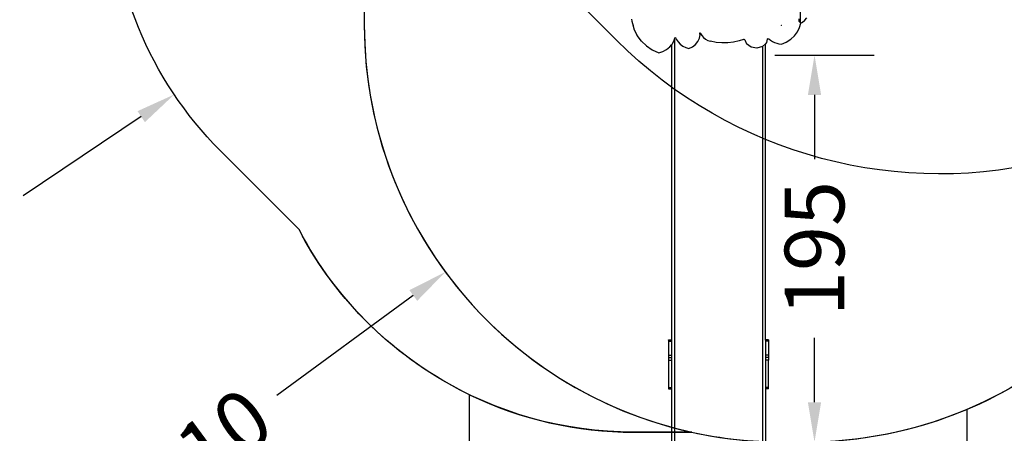
# Model space of a CAD drawing. Units: millimetres. Extents: x 5527 to 9551, y -704 to 2254.
# Drawn here: x 6919 to 7415, y -391 to -183 of the extents above; entities that cross this region are included whole.
import ezdxf

# ---------------------------------------------------------------- set-up
doc = ezdxf.new("R2010")
doc.units = ezdxf.units.MM
doc.header["$LTSCALE"] = 100
doc.header["$PDSIZE"] = -1
for name, color, linetype in [('VP-DIM', 7, 'Continuous'), ('VP-HIC', 6, 'Continuous'), ('wymiary', 217, 'Continuous')]:
    doc.layers.add(name, color=color, linetype=linetype)
doc.layers.add('VP-EQ', color=7, linetype='Continuous', true_color=0x8a3492)
doc.dimstyles.new('Strefa', dxfattribs={"dimtxt": 14, "dimasz": 20, "dimexe": 20, "dimexo": 50, "dimgap": 20, "dimtad": 0, "dimdec": 0, "dimzin": 0, "dimdsep": 46, "dimtxsty": 'Standard', "dimcen": 0.09, "dimadec": 0, "dimazin": 0, "dimtfac": 1, "dimtdec": 4, "dimtofl": 0, "dimtmove": 0, "dimatfit": 3, "dimfxl": 70, "dimfxlon": 1, "dimtolj": 1, "dimtzin": 0, "dimarcsym": 0})

# ---------------------------------------------------------------- blocks, each defined once
blk = doc.blocks.new('*D22')
at = {"layer": 'Defpoints', "color": 0}
for p in [(6829.98, 1717.34), (7271.05, -656.41), (9500.85, -656.41)]:
    blk.add_point(p, dxfattribs=at)
at = {"layer": 'VP-DIM', "color": 0, "lineweight": -2}
for p, q in [((9400.85, 1717.34), (9550.85, 1717.34)), ((9500.85, 1667.34), (9500.85, 642.13)), ((9500.85, -606.41), (9500.85, 418.8)), ((9400.85, -656.41), (9550.85, -656.41))]:
    blk.add_line(p, q, dxfattribs=at)
at = {"layer": 'VP-DIM', "color": 0}
for points in [[(9509.18, 1667.34), (9492.52, 1667.34), (9500.85, 1717.34)], [(9492.52, -606.41), (9509.18, -606.41), (9500.85, -656.41)]]:
    blk.add_solid(points, dxfattribs=at)
at = {"layer": 'VP-DIM', "color": 0, "insert": (9500.85, 530.46), "char_height": 50, "attachment_point": 5, "rotation": 90}
blk.add_mtext('\\A1;2374', dxfattribs=at)
blk = doc.blocks.new('*D23')
at = {"layer": 'Defpoints', "color": 0}
for p in [(6908.32, 1538.61), (7293.95, -456.53), (9284.85, -456.53)]:
    blk.add_point(p, dxfattribs=at)
at = {"layer": 'VP-DIM', "color": 0, "lineweight": -2}
for p, q in [((9184.85, 1538.61), (9334.85, 1538.61)), ((9284.85, 1488.61), (9284.85, 643.68)), ((9284.85, -406.53), (9284.85, 437.01)), ((9184.85, -456.53), (9334.85, -456.53))]:
    blk.add_line(p, q, dxfattribs=at)
at = {"layer": 'VP-DIM', "color": 0}
for points in [[(9293.18, 1488.61), (9276.52, 1488.61), (9284.85, 1538.61)], [(9276.52, -406.53), (9293.18, -406.53), (9284.85, -456.53)]]:
    blk.add_solid(points, dxfattribs=at)
at = {"layer": 'VP-DIM', "color": 0, "insert": (9284.85, 540.34), "char_height": 50, "attachment_point": 5, "rotation": 90}
blk.add_mtext('\\A1;1995', dxfattribs=at)
blk = doc.blocks.new('*D45')
at = {"layer": 'Defpoints', "color": 0}
for p in [(7302.87, -185.47), (7133.66, -309.84)]:
    blk.add_point(p, dxfattribs=at)
at = {"layer": 'wymiary', "color": 0}
for p, q in [((7302.78, -185.47), (7302.96, -185.47)), ((7302.87, -185.56), (7302.87, -185.38))]:
    blk.add_line(p, q, dxfattribs=at)
at = {"layer": 'wymiary', "color": 0, "lineweight": -2}
blk.add_line((7117.55, -321.69), (7048.89, -372.15), dxfattribs=at)
at = {"layer": 'wymiary', "color": 0}
blk.add_solid([(7119.52, -324.37), (7115.57, -319), (7133.66, -309.84)], dxfattribs=at)
at = {"layer": 'wymiary', "color": 0, "insert": (7002.56, -406.21), "char_height": 30, "attachment_point": 5, "rotation": 36.3177}
blk.add_mtext('\\A1;R210', dxfattribs=at)
blk = doc.blocks.new('*D47')
at = {"layer": 'Defpoints', "color": 0}
for p in [(7154.95, -114.53), (6997.18, -220.4)]:
    blk.add_point(p, dxfattribs=at)
at = {"layer": 'wymiary', "color": 0}
for p, q in [((7154.86, -114.53), (7155.04, -114.53)), ((7154.95, -114.62), (7154.95, -114.44))]:
    blk.add_line(p, q, dxfattribs=at)
at = {"layer": 'wymiary', "color": 0, "lineweight": -2}
blk.add_line((6980.57, -231.55), (6921.07, -271.48), dxfattribs=at)
at = {"layer": 'wymiary', "color": 0}
blk.add_solid([(6982.43, -234.32), (6978.72, -228.78), (6997.18, -220.4)], dxfattribs=at)
at = {"layer": 'wymiary', "color": 0, "insert": (6873.32, -303.52), "char_height": 30, "attachment_point": 5, "rotation": 33.8644}
blk.add_mtext('\\A1;R190', dxfattribs=at)
blk = doc.blocks.new('*D48')
at = {"layer": 'Defpoints', "color": 0}
for p in [(7407.07, -112.12), (7552.12, -263.99)]:
    blk.add_point(p, dxfattribs=at)
at = {"layer": 'wymiary', "color": 0}
for p, q in [((7406.98, -112.12), (7407.16, -112.12)), ((7407.07, -112.21), (7407.07, -112.03))]:
    blk.add_line(p, q, dxfattribs=at)
at = {"layer": 'wymiary', "color": 0, "lineweight": -2}
blk.add_line((7565.93, -278.45), (7579.74, -292.91), dxfattribs=at)
at = {"layer": 'wymiary', "color": 0}
blk.add_solid([(7568.34, -276.15), (7563.52, -280.75), (7552.12, -263.99)], dxfattribs=at)
at = {"layer": 'wymiary', "color": 0, "insert": (7619.46, -334.5), "char_height": 30, "attachment_point": 5, "rotation": 313.6831}
blk.add_mtext('\\A1;R210', dxfattribs=at)
blk = doc.blocks.new('*D93')
at = {"layer": 'Defpoints', "color": 0}
for p in [(7237.09, -200.58), (7308.85, -395.47), (7319.52, -395.47)]:
    blk.add_point(p, dxfattribs=at)
at = {"layer": 'wymiary', "color": 0, "lineweight": -2}
for p, q in [((7299.52, -200.58), (7349.52, -200.58)), ((7319.52, -220.58), (7319.52, -253.02)), ((7319.52, -375.47), (7319.52, -343.02)), ((7308.85, -395.47), (7349.52, -395.47))]:
    blk.add_line(p, q, dxfattribs=at)
at = {"layer": 'wymiary', "color": 0}
for points in [[(7322.85, -220.58), (7316.19, -220.58), (7319.52, -200.58)], [(7316.19, -375.47), (7322.85, -375.47), (7319.52, -395.47)]]:
    blk.add_solid(points, dxfattribs=at)
at = {"layer": 'wymiary', "color": 0, "insert": (7319.52, -298.02), "char_height": 30, "attachment_point": 5, "rotation": 90}
blk.add_mtext('\\A1;195', dxfattribs=at)
blk = doc.blocks.new('3260')
at = {"layer": 'VP-EQ', "color": 7}
for p, q in [((11095.35, -146.12), (11095.35, -136.2)), ((11097.55, -144.91), (11098.67, -143.63)), ((11010.41, -144.41), (11010.5, -145.42)), ((11010.5, -145.42), (11010.77, -146.53)), ((11010.77, -146.53), (11011.22, -147.6)), ((11010.77, -146.53), (11011.71, -149.69)), ((11093.88, -150.78), (11094.95, -148.58)), ((11094.68, -145.46), (11094.68, -144.19)), ((11094.84, -145.66), (11094.68, -145.46)), ((11094.84, -145.66), (11095.51, -146.32)), ((11094.95, -148.58), (11095.52, -146.32)), ((11095.51, -146.32), (11095.35, -146.12)), ((11095.52, -146.32), (11095.51, -146.32)), ((11096.31, -146.08), (11095.52, -146.32)), ((11096.31, -146.08), (11097.55, -144.91)), ((11011.71, -149.69), (11013.23, -152.66)), ((11015.29, -155.38), (11013.23, -152.66)), ((11044.55, -153.98), (11044.83, -152.2)), ((11044.72, -151.31), (11044.76, -151.23)), ((11044.78, -151.78), (11044.72, -151.31)), ((11044.76, -151.23), (11044.8, -151.22)), ((11044.78, -151.78), (11044.83, -151.47)), ((11044.83, -152.2), (11044.78, -151.78)), ((11044.8, -151.22), (11044.86, -151.21)), ((11044.83, -151.47), (11044.8, -151.22)), ((11044.83, -152.2), (11044.83, -151.47)), ((11044.86, -151.21), (11044.93, -151.27)), ((11044.93, -151.27), (11045.04, -151.58)), ((11045.04, -151.58), (11045.7, -152.66)), ((11045.7, -152.66), (11046.56, -153.62)), ((11046.56, -153.62), (11047.61, -154.43)), ((11090.48, -154.49), (11092.38, -152.77)), ((11092.09, -152.76), (11092.09, -152.77)), ((11092.09, -152.77), (11092.09, -152.77)), ((11092.38, -152.77), (11093.88, -150.78)), ((11015.29, -155.38), (11017.85, -157.76)), ((11017.85, -157.76), (11020.82, -159.74)), ((11028.04, -159.58), (11029.64, -158.28)), ((11029.64, -158.28), (11030.45, -157.28)), ((11030.45, -157.28), (11030.9, -156.72)), ((11030.45, -157.28), (11030.45, -305.91)), ((11030.9, -156.72), (11031.8, -154.98)), ((11031.8, -154.98), (11031.95, -154.38)), ((11031.95, -154.38), (11032.09, -153.84)), ((11031.95, -154.38), (11031.95, -371.02)), ((11032.09, -153.84), (11032.22, -153.7)), ((11032.22, -153.7), (11032.43, -153.68)), ((11032.43, -153.68), (11032.57, -153.81)), ((11032.57, -153.81), (11032.88, -154.52)), ((11032.88, -154.52), (11033.75, -155.81)), ((11033.75, -155.81), (11034.86, -156.95)), ((11034.86, -156.95), (11036.17, -157.91)), ((11036.17, -157.91), (11037.66, -158.66)), ((11039.27, -159.18), (11041.08, -158.33)), ((11041.08, -158.33), (11042.62, -157.13)), ((11042.62, -157.13), (11043.8, -155.66)), ((11043.8, -155.66), (11044.55, -153.98)), ((11047.61, -154.43), (11048.8, -155.06)), ((11048.8, -155.06), (11050.11, -155.5)), ((11052.96, -156.07), (11050.11, -155.5)), ((11055.87, -156.34), (11052.96, -156.07)), ((11058.8, -156.3), (11055.87, -156.34)), ((11061.7, -155.96), (11058.8, -156.3)), ((11064.53, -155.32), (11061.7, -155.96)), ((11066.79, -154.54), (11064.53, -155.32)), ((11066.79, -154.54), (11067.05, -154.52)), ((11067.05, -154.52), (11067.28, -154.61)), ((11067.28, -154.61), (11067.42, -154.79)), ((11067.42, -154.79), (11068.25, -156.85)), ((11070.53, -158.55), (11068.25, -156.85)), ((11073.48, -159.04), (11070.53, -158.55)), ((11076.25, -158.19), (11073.48, -159.04)), ((11076.31, -158.17), (11076.25, -158.19)), ((11076.25, -158.19), (11076.25, -371.02)), ((11077.75, -156.72), (11076.31, -158.17)), ((11078.27, -156.19), (11077.75, -156.72)), ((11077.75, -305.91), (11077.75, -156.72)), ((11078.65, -154.43), (11078.27, -156.19)), ((11078.83, -154.19), (11078.65, -154.43)), ((11078.83, -154.19), (11079.14, -154.12)), ((11079.14, -154.12), (11079.43, -154.25)), ((11079.43, -154.25), (11080.29, -154.98)), ((11080.29, -154.98), (11081.25, -155.61)), ((11081.25, -155.61), (11082.3, -156.12)), ((11082.3, -156.12), (11083.42, -156.51)), ((11083.42, -156.51), (11084.58, -156.77)), ((11084.58, -156.77), (11085.78, -156.89)), ((11085.78, -156.89), (11088.25, -155.88)), ((11088.25, -155.88), (11090.48, -154.49)), ((11020.82, -159.74), (11024.13, -161.26)), ((11024.13, -161.26), (11026.18, -160.59)), ((11026.18, -160.59), (11028.04, -159.58)), ((11037.66, -158.66), (11039.27, -159.18)), ((11028.95, -305.91), (11030.45, -305.91)), ((11028.95, -305.94), (11028.95, -305.91)), ((11028.95, -306.18), (11028.95, -305.94)), ((11028.95, -305.94), (11030.45, -305.94)), ((11028.95, -306.18), (11030.45, -306.18)), ((11028.95, -306.18), (11028.95, -306.69)), ((11028.95, -306.69), (11028.95, -313.63)), ((11028.95, -306.69), (11030.45, -306.69)), ((11030.45, -305.91), (11030.45, -305.94)), ((11030.45, -305.94), (11030.45, -306.18)), ((11030.45, -306.18), (11030.45, -306.69)), ((11030.45, -306.69), (11030.45, -313.63)), ((11079.25, -305.91), (11077.75, -305.91)), ((11077.75, -305.94), (11077.75, -305.91)), ((11079.25, -305.94), (11077.75, -305.94)), ((11077.75, -306.18), (11077.75, -305.94)), ((11079.25, -306.18), (11077.75, -306.18)), ((11077.75, -306.18), (11077.75, -306.69)), ((11079.25, -306.69), (11077.75, -306.69)), ((11077.75, -306.69), (11077.75, -313.63)), ((11079.25, -305.94), (11079.25, -305.91)), ((11079.25, -305.94), (11079.25, -306.18)), ((11079.25, -306.18), (11079.25, -306.69)), ((11079.25, -306.69), (11079.25, -313.63)), ((11028.95, -313.63), (11028.95, -314.9)), ((11028.95, -313.63), (11030.45, -313.63)), ((11028.95, -314.9), (11030.45, -314.9)), ((11028.95, -314.9), (11028.95, -316.16)), ((11028.95, -316.16), (11030.45, -316.16)), ((11028.95, -316.16), (11028.95, -329.91)), ((11030.45, -313.63), (11030.45, -314.9)), ((11030.45, -314.9), (11030.45, -316.16)), ((11030.45, -316.16), (11030.45, -329.91)), ((11079.25, -313.63), (11077.75, -313.63)), ((11077.75, -313.63), (11077.75, -314.9)), ((11079.25, -314.9), (11077.75, -314.9)), ((11077.75, -314.9), (11077.75, -316.16)), ((11079.25, -316.16), (11077.75, -316.16)), ((11077.75, -316.16), (11077.75, -329.91)), ((11079.25, -313.63), (11079.25, -314.9)), ((11079.25, -314.9), (11079.25, -316.16)), ((11079.25, -329.91), (11079.25, -316.16)), ((11028.95, -329.91), (11028.95, -330.59)), ((11028.95, -329.91), (11030.45, -329.91)), ((11028.95, -330.59), (11030.45, -330.59)), ((11030.45, -329.91), (11030.45, -330.59)), ((11030.45, -330.59), (11030.45, -371.02)), ((11079.25, -329.91), (11077.75, -329.91)), ((11077.75, -329.91), (11077.75, -330.59)), ((11079.25, -330.59), (11077.75, -330.59)), ((11077.75, -330.59), (11077.75, -371.02)), ((11079.25, -330.59), (11079.25, -329.91))]:
    blk.add_line(p, q, dxfattribs=at)
blk = doc.blocks.new('3260 2D')
at = {"layer": 'VP-EQ', "color": 0}
blk.add_lwpolyline([(7807.82, -381.3), (7605.98, -179.46, -0.204307), (7496.19, -302.28), (7460.71, -336.53, -0.092786), (7396.2, -379.06), (7396.2, -556.41, -0.414214), (7296.2, -656.41), (7245.9, -656.41, -0.414214), (7145.9, -556.41), (7145.9, -371.7, -0.161469), (7060.02, -288.46), (7020.33, -248.61, -0.199643), (6964.95, -113.61), (6965.01, -101.01, -0.112957), (6984.32, -18.47), (6984.32, -18.47), (6931.73, 34.11, -0.379959), (6919.95, 232.98), (6919.95, 232.98, -0.125248), (6864.47, 331.94)], format="xyb", dxfattribs=at)
blk.add_blockref('3260', (-3782.95, -38.06), dxfattribs=at)

msp = doc.modelspace()

# ---------------------------------------------------------------- linework, layer by layer
at = {"layer": 'VP-HIC', "color": 30}
msp.add_lwpolyline([(7297.02, 276.59, -0.234771), (7496.63, 231.19), (7540.71, 195.19, -0.295091), (7617.39, -42.48), (7604.68, -89.93, -0.57735), (7219.88, -193.04), (7147.43, -120.6, -0.348133), (7114.55, 163.16, -0.373742), (6864.47, 331.94), (6853.43, 373.15, -0.241171), (6897.45, 578.16), (6933.44, 622.23, -0.295091), (7171.11, 698.92), (7218.7, 686.17, -0.57735), (7321.81, 301.37)], format="xyb", close=True, dxfattribs=at)
at = {"layer": 'VP-HIC', "color": 5}
msp.add_lwpolyline([(7082.24, 73.59, 0.143043), (7101.08, -53.99, 0.070232), (7092.87, -112.12), (7092.87, -185.47, 0.352224), (7257.83, -390.58), (7228.47, -390.58, -0.279436), (7060.02, -288.46), (7020.33, -248.61, -0.199643), (6964.95, -113.61), (6965.01, -101.01, -0.301944)], format="xyb", close=True, dxfattribs=at)
at = {"layer": 'VP-HIC', "color": 2}
msp.add_lwpolyline([(7617.07, -43.66), (7604.68, -89.93, -0.57735), (7219.88, -193.04), (7147.43, -120.6, -0.088906), (7101.08, -53.99, 0.070232), (7092.87, -112.12), (7092.87, -185.47, 0.414214), (7302.87, -395.47), (7314.84, -395.47, 0.194379), (7460.71, -336.53), (7496.19, -302.28, 0.290959), (7617.07, -112.12)], format="xyb", close=True, dxfattribs=at)
at = {"layer": 'VP-HIC', "color": 1}
msp.add_lwpolyline([(7396.2, -379.06), (7396.2, -556.41, -0.414214), (7296.2, -656.41), (7245.9, -656.41, -0.414214), (7145.9, -556.41), (7145.9, -371.7, 0.112874), (7228.47, -390.58), (7257.83, -390.58, 0.054097), (7302.87, -395.47), (7314.84, -395.47, 0.099793)], format="xyb", close=True, dxfattribs=at)

# ---------------------------------------------------------------- block references
at = {"layer": 'VP-EQ', "color": 0}
msp.add_blockref('3260 2D', (0, 0), dxfattribs=at)

# ---------------------------------------------------------------- dimensions: what is measured, and where the dimension line sits
at = {"layer": 'VP-DIM', "color": 0}
for base, p1, p2, picture, middle in [((9500.85, -656.41), (6829.98, 1717.34), (7271.05, -656.41), '*D22', (9500.85, 530.46)), ((9284.85, -456.53), (6908.32, 1538.61), (7293.95, -456.53), '*D23', (9284.85, 540.34))]:
    dim = msp.add_linear_dim(base=base, p1=p1, p2=p2, angle=90, dimstyle='Strefa', override={"dimtxt": 50, "dimasz": 50, "dimexe": 50, "dimexo": 80, "dimfxl": 100}, dxfattribs=at)
    dim.commit()
    dim.dimension.update_dxf_attribs({"geometry": picture, "text_midpoint": middle, "dimtype": 160})
at = {"layer": 'wymiary', "color": 0}
for center, mpoint, picture, middle in [((7407.07, -112.12), (7552.12, -263.99), '*D48', (7619.46, -334.5)), ((7154.95, -114.53), (6997.18, -220.4), '*D47', (6873.32, -303.52)), ((7302.87, -185.47), (7133.66, -309.84), '*D45', (7002.56, -406.21))]:
    dim = msp.add_radius_dim(center=center, mpoint=mpoint, dimstyle='Strefa', override={"dimtxt": 30, "dimexe": 30, "dimexo": 0, "dimgap": 10, "dimfxl": 20}, dxfattribs=at)
    dim.commit()
    dim.dimension.update_dxf_attribs({"geometry": picture, "text_midpoint": middle, "dimtype": 164})
dim = msp.add_linear_dim(base=(7319.52, -395.47), p1=(7237.09, -200.58), p2=(7308.85, -395.47), angle=90, dimstyle='Strefa', override={"dimtxt": 30, "dimexe": 30, "dimexo": 0, "dimgap": 10, "dimfxl": 20}, dxfattribs=at)
dim.commit()
dim.dimension.update_dxf_attribs({"geometry": '*D93', "text_midpoint": (7319.52, -298.02)})

doc.saveas('drawing.dxf')
